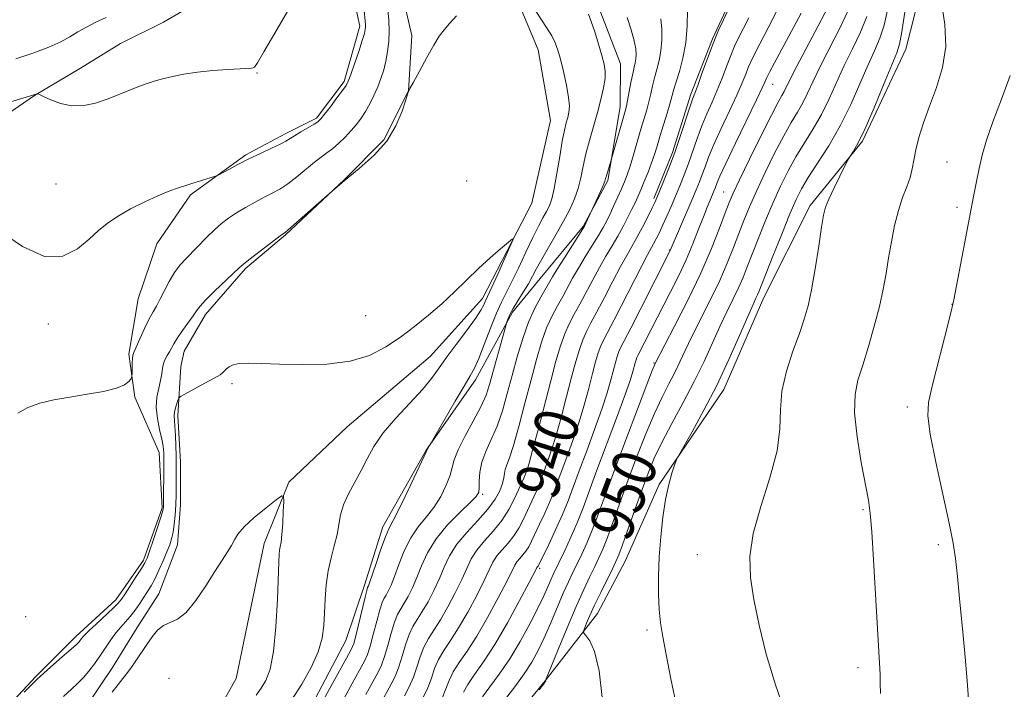
# Model space of a CAD drawing. Extents: x 2139800 to 2142700, y 319800 to 322700.
# Drawn here: x 2140769 to 2140949, y 320848 to 320971 of the extents above; entities that cross this region are included whole.
import ezdxf
from ezdxf.enums import TextEntityAlignment as Align

# ---------------------------------------------------------------- set-up
doc = ezdxf.new("R2010")
doc.units = 0
doc.header["$MEASUREMENT"] = 0
doc.linetypes.add('rvrstm', pattern=[117.1, 50, -3.9, 0.5, -3.9, 0.5, -3.9, 0.5, -3.9, 50])
for name, color, linetype, lineweight in [('DTM HARD BREAKLINE', 7, 'Continuous', 0), ('DTM SPOT ELEVATION', 2, 'Continuous', 13), ('INDEX CONTOUR', 41, 'Continuous', 13), ('INDEX CONTOUR LABEL', 244, 'Continuous', 0), ('INTERMEDIATE CONTOUR', 44, 'Continuous', 0), ('STREAM - RIVER SINGLE LINE', 142, 'rvrstm', 0)]:
    doc.layers.add(name, color=color, linetype=linetype, lineweight=lineweight)
doc.styles.add('Style-ITALICS', font='ITALICS.shx')

msp = doc.modelspace()

# ---------------------------------------------------------------- linework, layer by layer
at = {"layer": 'DTM HARD BREAKLINE'}
for points in [[(2140910.74, 321085.05, 946.49), (2140898.38, 321081.16, 946.15), (2140888.26, 321070.52, 944.92), (2140883.75, 321063.24, 944.81), (2140881.48, 321052.59, 942.23), (2140883.69, 321040.8, 941.44), (2140887.03, 321030.13, 939.87), (2140892.62, 321020.01, 939.7), (2140898.75, 321007.09, 939.87), (2140900.97, 320996.99, 940.21), (2140900.94, 320985.76, 940.21), (2140898.67, 320973.43, 939.81), (2140895.85, 320967.26, 939.87), (2140891.89, 320957.17, 939.65), (2140888.5, 320946.52, 939.65), (2140885.11, 320938.11, 939.7)], [(2140958.36, 321062.96, 959.01), (2140943.78, 321065.8, 957.72), (2140930.3, 321061.35, 957.04), (2140925.24, 321055.19, 955.02), (2140921.85, 321045.66, 954.74), (2140925.18, 321031.63, 954.91), (2140931.87, 321017.02, 955.98), (2140936.89, 321005.22, 958.5), (2140938.54, 320990.07, 958), (2140934.58, 320978.86, 957.77), (2140931.18, 320965.4, 956.65), (2140923.28, 320948.59, 956.15), (2140913.71, 320936.83, 955.59), (2140905.25, 320920.02, 954.69), (2140897.91, 320903.2, 954.58), (2140886.09, 320885.84, 953.79), (2140879.88, 320871.83, 952.95), (2140874.8, 320862.3, 952.78), (2140865.23, 320849.98, 949.98), (2140857.91, 320841.02, 949.98)], [(2140682.85, 320837.07, 928.48), (2140685.13, 320850.53, 929.21), (2140686.85, 320862.87, 929.6), (2140688.55, 320870.16, 930.67), (2140693.63, 320883.06, 931.06), (2140702.64, 320894.26, 931.79), (2140716.14, 320907.69, 931.79), (2140727.96, 320920.56, 932.91), (2140735.83, 320928.96, 933.14), (2140744.27, 320935.67, 933.3), (2140754.95, 320944.62, 934.15), (2140762.82, 320950.77, 935.04), (2140771.82, 320956.92, 935.94), (2140780.25, 320961.95, 936.73), (2140787.55, 320966.42, 936.84), (2140795.42, 320970.33, 937.06), (2140802.16, 320974.24, 937.63), (2140808.91, 320979.83, 937.63), (2140814.54, 320987.11, 938.35), (2140815.12, 320994.4, 939.2), (2140814.01, 320998.89, 939.36), (2140811.78, 321006.19, 939.36), (2140805.64, 321019.12, 939.42)], [(2140811.8, 321018.45, 937.63), (2140815.7, 321007.22, 936.4), (2140821.84, 320996.54, 936.12), (2140825.75, 320988.11, 935.39), (2140829.65, 320977.44, 934.94), (2140831.31, 320969.58, 934.49), (2140828.48, 320959.49, 934.26), (2140823.41, 320952.77, 934.26), (2140817.79, 320949.98, 934.38), (2140810.49, 320946.07, 934.21), (2140800.37, 320938.8, 933.81), (2140794.18, 320929.84, 933.42), (2140790.78, 320919.75, 933.09), (2140789.07, 320909.66, 932.24), (2140790.18, 320901.8, 931.79), (2140794.64, 320891.69, 930.78), (2140795.17, 320881.58, 930.22), (2140791.78, 320872.05, 930.34), (2140786.71, 320864.77, 930.5), (2140779.4, 320858.06, 930.45), (2140772.09, 320850.78, 930.11), (2140764.78, 320842.95, 930.11)], [(2140822.46, 321016.18, 932.14), (2140827.47, 321001.58, 931.63), (2140833.05, 320988.66, 931.24), (2140838.63, 320977.42, 930.79), (2140840.85, 320967.88, 930.23), (2140840.26, 320957.78, 930), (2140835.75, 320948.81, 930.06), (2140828.44, 320941.54, 930), (2140817.75, 320931.47, 929.89), (2140810.44, 320925.31, 929.78), (2140803.12, 320916.92, 929.5), (2140799.18, 320910.19, 929.22), (2140798.61, 320907.39, 928.77), (2140798.03, 320898.41, 927.54), (2140798.56, 320890, 927.31), (2140798.54, 320882.14, 927.31), (2140797.96, 320874.85, 927.2), (2140794.57, 320865.88, 926.81), (2140790.63, 320859.72, 926.75), (2140786.12, 320852.43, 926.69), (2140781.62, 320845.71, 926.53)], [(2140875.09, 320972.84, 932.53), (2140878.99, 320962.73, 932.75), (2140878.97, 320954.87, 933.43), (2140876.69, 320941.41, 934.21), (2140872.18, 320933.01, 933.87), (2140864.3, 320923.49, 932.92), (2140859.24, 320917.33, 932.3), (2140852.47, 320905, 930.45), (2140843.46, 320892.12, 929.95), (2140835.57, 320878.11, 929.55), (2140832.18, 320867.46, 929.61), (2140828.78, 320857.37, 928.94), (2140822.02, 320844.48, 929.16)]]:
    msp.add_polyline3d(points, dxfattribs=at)
at = {"layer": 'DTM SPOT ELEVATION'}
for p in [(2140812.55, 320961.07, 935.89), (2140906.82, 320958.95, 946.78), (2140938.69, 320944.8, 959.2), (2140775.74, 320940.75, 934.74), (2140850.9, 320941.31, 929.43), (2140897.89, 320939.33, 947.12), (2140940.56, 320936.5, 959.65), (2140887.92, 320928.71, 943.89), (2140939.66, 320918.75, 959.98), (2140832.42, 320916.69, 928.99), (2140774.39, 320915.18, 933.59), (2140885.11, 320908.04, 947.87), (2140807.95, 320904.26, 927.59), (2140931.47, 320900.02, 959.57), (2140860.3, 320887.96, 937.12), (2140853.8, 320884.06, 934.22), (2140923.38, 320881.23, 957.81), (2140937.13, 320874.88, 959.55), (2140893.06, 320873, 955.25), (2140864.25, 320870.52, 944.28), (2140770.2, 320861.72, 930.16), (2140883.87, 320859.28, 953.66), (2140922.45, 320852.36, 957.49), (2140796.44, 320850.41, 924.37)]:
    msp.add_point(p, dxfattribs=at)
at = {"layer": 'INDEX CONTOUR', "flags": 128}
for points, elevation in [([(2140862.638, 320973.724), (2140865.499, 320969.373), (2140866.437, 320967.831), (2140867.087, 320966.533), (2140867.554, 320965.225), (2140868.008, 320963.55), (2140868.564, 320961.291), (2140869.121, 320958.801), (2140869.524, 320956.569), (2140869.658, 320954.96), (2140869.572, 320953.83), (2140869.354, 320952.909), (2140869.076, 320951.922), (2140868.743, 320950.576), (2140868.346, 320948.576), (2140867.882, 320945.782), (2140867.387, 320942.69), (2140866.904, 320939.951), (2140866.458, 320938.044), (2140866.004, 320936.761), (2140865.481, 320935.718), (2140864.829, 320934.561), (2140864.001, 320933.058), (2140862.953, 320931.003), (2140861.678, 320928.315), (2140860.327, 320925.404), (2140859.087, 320922.805), (2140857.216, 320919.177), (2140856.3, 320917.159), (2140855.226, 320914.43), (2140854.104, 320911.442), (2140853.106, 320908.859), (2140852.32, 320907.107), (2140851.519, 320905.679), (2140850.397, 320903.829), (2140848.777, 320901.078), (2140843.709, 320892.3), (2140843.579, 320892.049), (2140841.22, 320887), (2140839.638, 320883.668), (2140838.222, 320880.773), (2140836.648, 320877.752), (2140836.024, 320876.29), (2140835.204, 320874.023), (2140834.313, 320871.418), (2140833.118, 320867.894), (2140832.91, 320867.337), (2140832.756, 320867.017), (2140832.607, 320866.507), (2140832.292, 320865.248), (2140830.601, 320858.193), (2140830.211, 320856.787), (2140829.741, 320855.686), (2140828.876, 320854.097), (2140823.46, 320844.322)], 930), ([(2140898.87, 320972.988), (2140897.818, 320970.769), (2140896.955, 320968.854), (2140895.957, 320966.451), (2140894.901, 320963.683), (2140893.911, 320960.956), (2140893.12, 320958.745), (2140892.203, 320956.241), (2140891.708, 320954.796), (2140889.995, 320949.615), (2140888.926, 320946.539), (2140887.85, 320943.659), (2140886.879, 320941.208), (2140885.65, 320938.24), (2140885.277, 320937.41), (2140884.78, 320936.381), (2140883.994, 320934.793), (2140883.018, 320932.867), (2140882.015, 320930.969), (2140881.096, 320929.336), (2140880.152, 320927.7), (2140879.024, 320925.665), (2140877.614, 320922.988), (2140876.094, 320920.049), (2140874.7, 320917.381), (2140873.612, 320915.369), (2140872.783, 320913.796), (2140872.109, 320912.297), (2140871.488, 320910.538), (2140870.837, 320908.315), (2140870.073, 320905.457), (2140869.146, 320901.913), (2140868.136, 320898.111), (2140867.151, 320894.603), (2140866.285, 320891.818), (2140865.558, 320889.713), (2140864.115, 320885.826), (2140863.682, 320884.773), (2140863.15, 320883.587), (2140861.177, 320879.368), (2140860.409, 320877.887), (2140859.504, 320876.465), (2140858.437, 320875.153), (2140857.343, 320873.94), (2140856.394, 320872.803), (2140855.687, 320871.666), (2140855.014, 320870.268), (2140854.088, 320868.296), (2140852.716, 320865.579), (2140851.065, 320862.511), (2140849.391, 320859.63), (2140847.913, 320857.338), (2140846.686, 320855.506), (2140845.724, 320853.869), (2140845.012, 320852.208), (2140844.414, 320850.489), (2140843.761, 320848.725), (2140842.929, 320846.926)], 940), ([(2140920.889, 320973.003), (2140919.29, 320969.609), (2140915.591, 320962.345), (2140914.242, 320959.555), (2140913.229, 320957.382), (2140912.335, 320955.58), (2140911.37, 320953.889), (2140910.234, 320951.992), (2140908.85, 320949.555), (2140907.193, 320946.385), (2140905.446, 320942.851), (2140903.851, 320939.461), (2140902.579, 320936.595), (2140901.552, 320934.102), (2140900.626, 320931.7), (2140899.662, 320929.146), (2140898.545, 320926.324), (2140897.165, 320923.157), (2140895.476, 320919.642), (2140892.083, 320912.904), (2140890.851, 320910.348), (2140889.868, 320908.247), (2140888.926, 320906.308), (2140887.854, 320904.25), (2140886.615, 320901.836), (2140885.208, 320898.839), (2140883.65, 320895.13), (2140882.024, 320890.965), (2140880.433, 320886.696), (2140877.685, 320879.075), (2140876.619, 320876.175), (2140875.78, 320874.064), (2140875.057, 320872.439), (2140874.305, 320870.894), (2140873.397, 320869.054), (2140872.271, 320866.681), (2140870.876, 320863.568), (2140869.23, 320859.686), (2140867.597, 320855.726), (2140865.304, 320850.062), (2140865.328, 320849.998), (2140865.289, 320849.89), (2140864.981, 320849.446), (2140864.131, 320848.356)], 950), ([(2140769.918, 320847.894), (2140772.353, 320850.297), (2140774.757, 320852.501), (2140776.898, 320854.364), (2140778.534, 320855.763), (2140779.506, 320856.631), (2140779.98, 320857.112), (2140780.428, 320857.715), (2140780.87, 320858.216), (2140781.751, 320859.088), (2140783.176, 320860.421), (2140786.245, 320863.261), (2140787.144, 320864.159), (2140787.742, 320864.897), (2140788.397, 320865.872), (2140790.456, 320869.034), (2140791.403, 320870.517), (2140792.007, 320871.525), (2140792.416, 320872.406), (2140792.87, 320873.66), (2140793.531, 320875.602), (2140794.272, 320877.821), (2140794.894, 320879.722), (2140795.249, 320880.863), (2140795.387, 320881.397), (2140795.416, 320881.633), (2140795.495, 320890.127), (2140795.48, 320891.657), (2140795.383, 320892.848), (2140795.139, 320894.152), (2140794.728, 320895.898), (2140794.312, 320897.935), (2140794.096, 320899.985), (2140794.22, 320901.828), (2140794.555, 320903.437), (2140794.903, 320904.837), (2140795.121, 320906.051), (2140795.265, 320907.097), (2140795.443, 320907.991), (2140795.736, 320908.755), (2140796.109, 320909.436), (2140796.498, 320910.087), (2140797.326, 320911.585), (2140797.985, 320912.639), (2140798.919, 320913.981), (2140800.845, 320916.657), (2140801.472, 320917.573), (2140802.106, 320918.41), (2140803.13, 320919.527), (2140804.769, 320921.151), (2140809.297, 320925.446), (2140810.045, 320926.107), (2140811.046, 320926.908), (2140817.013, 320931.461), (2140817.686, 320931.924), (2140818.207, 320932.367), (2140821.821, 320935.581), (2140824.846, 320938.242), (2140828.117, 320941.03), (2140831.227, 320943.593), (2140833.983, 320946.046), (2140836.245, 320948.617), (2140837.916, 320951.419), (2140839.051, 320954.093), (2140839.749, 320956.166), (2140840.14, 320957.361), (2140840.497, 320958.194), (2140841.123, 320959.377), (2140842.22, 320961.403), (2140843.573, 320963.864), (2140844.863, 320966.134), (2140845.865, 320967.751), (2140846.736, 320968.934), (2140847.723, 320970.067), (2140848.985, 320971.489)], 930), ([(2140950.287, 320960.585), (2140948.691, 320956.237), (2140947.124, 320952.145), (2140945.966, 320948.78), (2140945.171, 320946.022), (2140944.593, 320943.601), (2140944.093, 320941.218), (2140943.56, 320938.468), (2140939.966, 320919.585), (2140939.615, 320918.001), (2140939.058, 320915.788), (2140935.939, 320903.606), (2140935.308, 320900.83), (2140935.184, 320898.409), (2140935.638, 320895.055), (2140936.665, 320889.936), (2140939.101, 320878.769), (2140939.826, 320875.134), (2140940.252, 320872.305), (2140940.61, 320869.012), (2140941.073, 320864.355), (2140941.598, 320858.906), (2140942.086, 320853.605), (2140942.453, 320849.208), (2140942.684, 320845.729)], 960)]:
    msp.add_lwpolyline(points, dxfattribs=dict(at, elevation=elevation))
at = {"layer": 'INTERMEDIATE CONTOUR', "flags": 128}
for points, elevation in [([(2140917.71, 320974.613), (2140915.702, 320970.706), (2140911.255, 320962.297), (2140909.961, 320959.79), (2140908.911, 320957.673), (2140908.507, 320956.958), (2140907.82, 320955.715), (2140906.599, 320953.37), (2140904.725, 320949.627), (2140902.606, 320945.316), (2140900.776, 320941.542), (2140899.618, 320939.081), (2140898.884, 320937.36), (2140898.172, 320935.469), (2140897.136, 320932.679), (2140895.667, 320928.968), (2140893.717, 320924.494), (2140891.326, 320919.526), (2140888.91, 320914.776), (2140885.343, 320907.934), (2140885.23, 320907.684), (2140884.823, 320906.667), (2140883.837, 320904.122), (2140882.11, 320899.614), (2140879.979, 320893.998), (2140877.903, 320888.456), (2140874.939, 320880.371), (2140873.853, 320877.526), (2140872.856, 320875.146), (2140871.929, 320873.117), (2140870.283, 320869.741), (2140869.475, 320868.04), (2140868.552, 320865.981), (2140866.258, 320860.565), (2140865.074, 320857.844), (2140863.964, 320855.503), (2140862.797, 320853.387), (2140861.395, 320851.237), (2140859.669, 320848.895), (2140856.47, 320844.766)], 948), ([(2140931.399, 320974.61), (2140930.425, 320968.173), (2140930.052, 320966.316), (2140929.529, 320964.746), (2140927.127, 320958.912), (2140925.377, 320954.706), (2140923.726, 320950.906), (2140922.474, 320948.308), (2140921.623, 320946.789), (2140920.804, 320945.55), (2140920.519, 320945.034), (2140919.098, 320942.175), (2140918.026, 320939.97), (2140917.089, 320937.961), (2140916.51, 320936.505), (2140916.152, 320935.056), (2140915.788, 320932.845), (2140915.249, 320929.38), (2140914.588, 320925.278), (2140913.918, 320921.436), (2140913.3, 320918.488), (2140912.624, 320916.039), (2140911.731, 320913.434), (2140910.554, 320910.194), (2140909.369, 320906.547), (2140908.539, 320902.895), (2140908.275, 320899.497), (2140908.163, 320896.018), (2140907.639, 320891.978), (2140906.334, 320887.089), (2140904.678, 320881.832), (2140903.296, 320876.88), (2140902.681, 320872.693), (2140902.776, 320868.883), (2140903.389, 320864.846), (2140904.362, 320860.125), (2140905.675, 320854.843), (2140907.343, 320849.266), (2140909.321, 320843.642)], 956), ([(2140937.721, 320973.993), (2140938.315, 320969.902), (2140938.506, 320965.888), (2140937.92, 320962.023), (2140936.796, 320958.37), (2140935.526, 320954.988), (2140934.437, 320951.931), (2140933.598, 320949.246), (2140933.013, 320946.976), (2140932.655, 320945.121), (2140932.373, 320943.516), (2140931.988, 320941.954), (2140931.372, 320940.246), (2140930.607, 320938.275), (2140929.827, 320935.94), (2140929.14, 320933.198), (2140928.552, 320930.223), (2140928.042, 320927.246), (2140927.574, 320924.415), (2140927.049, 320921.546), (2140926.352, 320918.377), (2140925.415, 320914.762), (2140924.347, 320911.042), (2140923.305, 320907.677), (2140922.441, 320904.929), (2140921.899, 320902.268), (2140921.822, 320898.966), (2140922.278, 320894.584), (2140923.039, 320889.846), (2140924.332, 320882.971), (2140924.684, 320880.555), (2140924.977, 320877.223), (2140925.307, 320872.113), (2140926.397, 320853.177), (2140926.486, 320851.131), (2140926.499, 320849.564), (2140926.533, 320847.665)], 958), ([(2140765.167, 320955.107), (2140772.302, 320957.26), (2140772.451, 320957.269), (2140772.757, 320957.146), (2140773.483, 320956.781), (2140774.812, 320956.136), (2140776.615, 320955.449), (2140778.687, 320955.026), (2140780.846, 320955.093), (2140783.013, 320955.561), (2140785.137, 320956.264), (2140787.166, 320957.052), (2140790.762, 320958.521), (2140792.275, 320959.079), (2140793.724, 320959.537), (2140795.273, 320959.959), (2140797.067, 320960.389), (2140799.176, 320960.809), (2140801.653, 320961.181), (2140804.46, 320961.477), (2140807.215, 320961.692), (2140809.446, 320961.829), (2140811.494, 320961.93), (2140811.805, 320961.968), (2140812.063, 320962.137), (2140812.606, 320962.92), (2140813.775, 320964.884), (2140815.768, 320968.323), (2140818.198, 320972.409)], 936), ([(2140765.391, 320932.232), (2140769.663, 320929.344), (2140773.688, 320927.542), (2140777.034, 320927.581), (2140779.705, 320928.922), (2140781.815, 320930.71), (2140783.519, 320932.256), (2140785.135, 320933.572), (2140787.021, 320934.844), (2140789.41, 320936.196), (2140792.013, 320937.514), (2140794.415, 320938.622), (2140796.286, 320939.392), (2140797.627, 320939.872), (2140800.418, 320940.781), (2140804.935, 320942.187), (2140805.422, 320942.396), (2140807.353, 320943.442), (2140809.053, 320944.341), (2140811.056, 320945.351), (2140813.183, 320946.362), (2140815.183, 320947.286), (2140816.783, 320948.044), (2140817.824, 320948.594), (2140818.569, 320949.055), (2140819.393, 320949.581), (2140820.556, 320950.277), (2140822.959, 320951.685), (2140823.672, 320952.149), (2140824.206, 320952.653), (2140824.89, 320953.502), (2140825.944, 320954.88), (2140827.15, 320956.48), (2140828.182, 320957.871), (2140828.815, 320958.782), (2140829.221, 320959.577), (2140829.669, 320960.777), (2140830.349, 320962.719), (2140831.128, 320964.989), (2140831.792, 320966.99), (2140832.179, 320968.271), (2140832.337, 320968.979), (2140832.366, 320969.408), (2140832.35, 320969.837), (2140832.054, 320973.142)], 934), ([(2140768.79, 320898.857), (2140770.601, 320899.907), (2140772.792, 320900.695), (2140775.385, 320901.3), (2140778.313, 320901.817), (2140781.449, 320902.331), (2140784.427, 320902.871), (2140786.821, 320903.452), (2140788.321, 320904.078), (2140789.099, 320904.665), (2140789.441, 320905.117), (2140789.597, 320905.39), (2140789.658, 320905.654), (2140789.673, 320906.14), (2140789.711, 320907.993), (2140789.742, 320908.864), (2140789.801, 320909.424), (2140789.981, 320909.965), (2140791.107, 320912.473), (2140791.981, 320914.377), (2140792.832, 320916.137), (2140793.522, 320917.423), (2140794.129, 320918.466), (2140794.779, 320919.629), (2140795.567, 320921.179), (2140796.474, 320922.932), (2140797.454, 320924.6), (2140798.472, 320925.976), (2140799.552, 320927.168), (2140803.401, 320931.097), (2140804.748, 320932.409), (2140806.032, 320933.537), (2140807.336, 320934.537), (2140808.779, 320935.502), (2140810.431, 320936.493), (2140812.171, 320937.462), (2140813.83, 320938.331), (2140815.295, 320939.066), (2140816.677, 320939.817), (2140818.143, 320940.778), (2140819.795, 320942.067), (2140823.026, 320944.759), (2140824.257, 320945.693), (2140825.297, 320946.435), (2140826.324, 320947.214), (2140827.465, 320948.202), (2140828.655, 320949.343), (2140829.778, 320950.519), (2140830.75, 320951.65), (2140831.601, 320952.79), (2140832.391, 320954.032), (2140833.166, 320955.44), (2140833.911, 320956.961), (2140834.597, 320958.518), (2140835.199, 320960.055), (2140835.708, 320961.603), (2140836.118, 320963.219), (2140836.424, 320964.945), (2140836.614, 320966.779), (2140836.676, 320968.706), (2140836.61, 320970.689), (2140836.466, 320972.587)], 932), ([(2140891.29, 320972.603), (2140891.227, 320969.657), (2140890.956, 320966.56), (2140890.426, 320963.727), (2140889.773, 320961.319), (2140889.184, 320959.438), (2140888.79, 320958.095), (2140888.485, 320956.951), (2140888.105, 320955.579), (2140887.534, 320953.686), (2140886.211, 320949.412), (2140885.683, 320947.668), (2140885.211, 320946.148), (2140884.691, 320944.625), (2140884.053, 320942.941), (2140883.361, 320941.23), (2140882.711, 320939.687), (2140882.168, 320938.442), (2140881.661, 320937.338), (2140881.088, 320936.143), (2140880.37, 320934.685), (2140879.511, 320933.018), (2140878.541, 320931.247), (2140877.484, 320929.449), (2140876.355, 320927.569), (2140875.165, 320925.518), (2140873.936, 320923.257), (2140871.572, 320918.799), (2140870.547, 320916.948), (2140869.633, 320915.224), (2140868.805, 320913.379), (2140868.027, 320911.173), (2140867.21, 320908.385), (2140866.251, 320904.801), (2140863.925, 320895.858), (2140862.934, 320892.097), (2140862.289, 320889.763), (2140861.927, 320888.574), (2140861.466, 320887.308), (2140861.333, 320886.986), (2140860.376, 320884.884), (2140859.628, 320883.269), (2140858.6, 320881.3), (2140857.286, 320879.244), (2140855.721, 320877.318), (2140854.115, 320875.538), (2140852.723, 320873.868), (2140851.71, 320872.247), (2140850.888, 320870.512), (2140849.982, 320868.476), (2140848.796, 320866.042), (2140847.435, 320863.476), (2140846.078, 320861.137), (2140843.87, 320857.707), (2140843.038, 320856.144), (2140842.363, 320854.375), (2140841.76, 320852.479), (2140841.129, 320850.618), (2140840.386, 320848.898), (2140839.514, 320847.222)], 938), ([(2140907.747, 320972.632), (2140906.029, 320969.276), (2140904.488, 320966.374), (2140903.453, 320964.393), (2140902.816, 320963.086), (2140902.366, 320962.026), (2140901.899, 320960.823), (2140901.259, 320959.225), (2140900.298, 320957.016), (2140898.945, 320954.107), (2140897.437, 320950.906), (2140896.084, 320947.952), (2140895.119, 320945.651), (2140894.464, 320943.905), (2140893.962, 320942.488), (2140893.465, 320941.169), (2140892.861, 320939.687), (2140892.048, 320937.779), (2140888.081, 320928.616), (2140887.959, 320928.363), (2140882.729, 320918.021), (2140880.902, 320914.441), (2140879.082, 320910.938), (2140878.717, 320910.133), (2140878.412, 320909.268), (2140878.091, 320908.175), (2140877.234, 320904.96), (2140876.558, 320902.619), (2140875.586, 320899.616), (2140874.277, 320895.928), (2140872.82, 320891.991), (2140871.461, 320888.35), (2140870.37, 320885.392), (2140869.413, 320882.863), (2140868.38, 320880.348), (2140867.139, 320877.58), (2140865.877, 320874.895), (2140864.027, 320871.06), (2140863.939, 320870.91), (2140863.736, 320870.669), (2140863.642, 320870.505), (2140862.297, 320867.937), (2140860.555, 320864.653), (2140858.325, 320860.58), (2140856.017, 320856.615), (2140853.976, 320853.467), (2140852.318, 320851.106), (2140851.097, 320849.318), (2140850.312, 320847.875)], 944), ([(2140927.858, 320972.547), (2140927.246, 320969.783), (2140926.465, 320967.414), (2140925.479, 320965.115), (2140924.264, 320962.442), (2140922.804, 320959.087), (2140921.108, 320955.282), (2140919.186, 320951.393), (2140917.097, 320947.753), (2140915.063, 320944.547), (2140913.352, 320941.926), (2140912.126, 320939.901), (2140911.129, 320937.922), (2140910.001, 320935.3), (2140908.503, 320931.622), (2140906.888, 320927.586), (2140904.299, 320921.037), (2140904.06, 320920.481), (2140903.774, 320919.875), (2140903.249, 320918.731), (2140902.299, 320916.571), (2140900.798, 320913.094), (2140898.848, 320908.699), (2140896.61, 320903.956), (2140894.269, 320899.412), (2140892.123, 320895.505), (2140889.593, 320891.065), (2140889.173, 320890.218), (2140888.875, 320889.378), (2140888.419, 320887.95), (2140887.839, 320885.852), (2140887.25, 320883.132), (2140886.748, 320879.871), (2140886.357, 320876.283), (2140886.086, 320872.611), (2140885.94, 320869.083), (2140885.927, 320865.84), (2140886.053, 320863.002), (2140886.327, 320860.568), (2140886.762, 320858.036), (2140887.377, 320854.784), (2140888.206, 320850.345), (2140889.363, 320844.88)], 954), ([(2140768.403, 320963.621), (2140771.557, 320964.68), (2140774.448, 320965.762), (2140776.628, 320966.751), (2140778.286, 320967.663), (2140779.763, 320968.551), (2140781.346, 320969.449), (2140783.08, 320970.346), (2140784.949, 320971.209)], 938), ([(2140873.159, 320971.792), (2140873.672, 320970.479), (2140874.308, 320968.551), (2140874.999, 320966.308), (2140875.608, 320964.237), (2140876.023, 320962.681), (2140876.215, 320961.41), (2140876.176, 320960.052), (2140875.907, 320958.312), (2140875.438, 320956.208), (2140874.81, 320953.838), (2140873.322, 320948.739), (2140872.662, 320946.271), (2140872.158, 320944.006), (2140871.727, 320941.919), (2140871.242, 320939.959), (2140870.591, 320938.056), (2140869.726, 320936.099), (2140868.611, 320933.959), (2140867.255, 320931.579), (2140865.84, 320929.173), (2140864.593, 320927.026), (2140863.668, 320925.329), (2140862.928, 320923.917), (2140862.161, 320922.534), (2140861.224, 320920.998), (2140860.234, 320919.43), (2140859.376, 320918.026), (2140858.793, 320916.942), (2140858.449, 320916.176), (2140858.162, 320915.375), (2140858.01, 320914.847), (2140855.065, 320904.112), (2140854.418, 320902.196), (2140853.468, 320900.061), (2140852.08, 320897.426), (2140850.554, 320894.631), (2140849.302, 320892.169), (2140848.608, 320890.378), (2140848.243, 320888.975), (2140847.851, 320887.527), (2140847.148, 320885.713), (2140846.135, 320883.675), (2140844.883, 320881.671), (2140843.473, 320879.873), (2140842.021, 320878.103), (2140840.65, 320876.097), (2140839.463, 320873.701), (2140838.473, 320871.207), (2140837.67, 320869.015), (2140837.037, 320867.431), (2140836.541, 320866.372), (2140836.139, 320865.659), (2140835.787, 320865.081), (2140835.423, 320864.307), (2140834.978, 320862.972), (2140834.414, 320860.874), (2140833.8, 320858.45), (2140833.233, 320856.299), (2140832.754, 320854.815), (2140832.184, 320853.57), (2140831.285, 320851.933), (2140829.925, 320849.489), (2140828.386, 320846.699)], 932), ([(2140880.25, 320971.16), (2140880.95, 320968.926), (2140881.495, 320966.939), (2140881.796, 320965.468), (2140881.888, 320964.428), (2140881.839, 320963.642), (2140881.706, 320962.929), (2140881.503, 320962.09), (2140881.235, 320960.916), (2140880.914, 320959.305), (2140880.299, 320956.025), (2140880.079, 320954.985), (2140879.842, 320954.065), (2140877.269, 320944.932), (2140876.437, 320942.275), (2140876.285, 320941.747), (2140876.122, 320941.25), (2140875.829, 320940.518), (2140875.338, 320939.393), (2140872.694, 320933.612), (2140872.472, 320933.158), (2140872.14, 320932.595), (2140868.754, 320927.295), (2140867.448, 320925.224), (2140866.577, 320923.795), (2140864.418, 320920.107), (2140863.332, 320918.079), (2140862.197, 320915.543), (2140861.126, 320912.527), (2140860.13, 320909.206), (2140859.198, 320905.787), (2140858.309, 320902.461), (2140857.41, 320899.341), (2140856.441, 320896.519), (2140855.382, 320894.057), (2140854.382, 320891.888), (2140853.632, 320889.914), (2140853.262, 320888.076), (2140853.163, 320886.473), (2140853.164, 320885.242), (2140853.076, 320884.426), (2140852.632, 320883.681), (2140851.544, 320882.569), (2140849.664, 320880.77), (2140847.394, 320878.451), (2140845.276, 320875.903), (2140843.724, 320873.379), (2140842.634, 320870.996), (2140841.774, 320868.835), (2140840.957, 320866.968), (2140840.172, 320865.407), (2140839.452, 320864.151), (2140838.819, 320863.146), (2140838.239, 320862.107), (2140837.665, 320860.696), (2140837.064, 320858.708), (2140836.453, 320856.46), (2140835.865, 320854.406), (2140835.298, 320852.843), (2140834.627, 320851.454), (2140832.416, 320847.477)], 934), ([(2140886.372, 320970.929), (2140886.543, 320969.034), (2140886.557, 320967.042), (2140886.398, 320965.101), (2140886.066, 320963.328), (2140885.638, 320961.704), (2140885.21, 320960.177), (2140884.852, 320958.7), (2140884.534, 320957.248), (2140884.201, 320955.802), (2140883.804, 320954.324), (2140882.752, 320950.765), (2140881.406, 320946.118), (2140880.774, 320944.02), (2140880.246, 320942.431), (2140879.754, 320941.154), (2140879.204, 320939.883), (2140878.53, 320938.397), (2140877.796, 320936.809), (2140877.096, 320935.321), (2140876.482, 320934.053), (2140875.834, 320932.823), (2140874.99, 320931.369), (2140873.85, 320929.516), (2140872.554, 320927.432), (2140871.307, 320925.371), (2140870.256, 320923.526), (2140868.445, 320920.218), (2140867.483, 320918.528), (2140866.483, 320916.651), (2140865.501, 320914.46), (2140864.573, 320911.838), (2140863.645, 320908.699), (2140862.642, 320904.97), (2140861.523, 320900.703), (2140860.398, 320896.472), (2140859.413, 320892.977), (2140858.682, 320890.723), (2140858.194, 320889.43), (2140857.909, 320888.619), (2140857.766, 320887.878), (2140857.647, 320887.042), (2140857.413, 320886.015), (2140856.931, 320884.714), (2140856.083, 320883.141), (2140854.752, 320881.316), (2140852.911, 320879.274), (2140850.876, 320877.11), (2140849.052, 320874.934), (2140847.732, 320872.827), (2140846.763, 320870.756), (2140845.879, 320868.656), (2140844.877, 320866.505), (2140843.803, 320864.441), (2140842.765, 320862.644), (2140841.85, 320861.21), (2140841.054, 320859.907), (2140840.351, 320858.421), (2140839.713, 320856.541), (2140839.107, 320854.471), (2140838.497, 320852.512), (2140837.842, 320850.871), (2140837.07, 320849.338), (2140834.907, 320845.464)], 936), ([(2140902.451, 320971.153), (2140901.479, 320969.257), (2140900.635, 320967.581), (2140899.886, 320965.97), (2140899.161, 320964.238), (2140898.4, 320962.253), (2140897.585, 320960.09), (2140896.709, 320957.88), (2140895.774, 320955.72), (2140894.82, 320953.574), (2140893.896, 320951.374), (2140893.038, 320949.08), (2140891.444, 320944.513), (2140890.657, 320942.412), (2140889.863, 320940.432), (2140889.065, 320938.527), (2140888.268, 320936.667), (2140887.494, 320934.902), (2140886.772, 320933.302), (2140886.124, 320931.922), (2140885.552, 320930.762), (2140885.051, 320929.807), (2140883.934, 320927.798), (2140882.882, 320925.812), (2140877.827, 320915.963), (2140875.934, 320912.369), (2140875.413, 320911.215), (2140874.95, 320909.904), (2140874.464, 320908.245), (2140873.894, 320906.113), (2140873.19, 320903.436), (2140872.347, 320900.365), (2140871.369, 320897.109), (2140870.281, 320893.873), (2140869.189, 320890.852), (2140867.443, 320886.139), (2140866.764, 320884.345), (2140866.031, 320882.56), (2140865.145, 320880.584), (2140864.206, 320878.581), (2140862.726, 320875.468), (2140862.218, 320874.474), (2140861.722, 320873.687), (2140861.153, 320872.988), (2140860.57, 320872.342), (2140860.065, 320871.735), (2140859.666, 320871.085), (2140858.193, 320868.117), (2140856.636, 320865.116), (2140854.696, 320861.546), (2140852.704, 320858.122), (2140850.945, 320855.403), (2140849.503, 320853.306), (2140848.411, 320851.593), (2140847.662, 320850.042), (2140847.067, 320848.499), (2140846.394, 320846.831)], 942), ([(2140912.06, 320971.967), (2140906.27, 320961.206), (2140905.746, 320960.201), (2140905.57, 320959.813), (2140905.398, 320959.392), (2140904.933, 320958.359), (2140903.886, 320956.152), (2140900.054, 320948.24), (2140898.272, 320944.53), (2140897.201, 320942.223), (2140896.698, 320941.05), (2140896.302, 320939.99), (2140896.085, 320939.458), (2140895.392, 320937.838), (2140894.857, 320936.546), (2140894.166, 320934.791), (2140893.3, 320932.512), (2140892.252, 320929.828), (2140891.014, 320926.908), (2140889.6, 320923.904), (2140888.092, 320920.908), (2140882.197, 320909.44), (2140882.021, 320909.052), (2140881.873, 320908.634), (2140881.719, 320908.105), (2140881.278, 320906.483), (2140880.769, 320904.873), (2140879.804, 320902.122), (2140878.273, 320897.984), (2140874.705, 320888.464), (2140872.168, 320881.601), (2140871.087, 320878.876), (2140869.933, 320876.229), (2140868.801, 320873.796), (2140866.682, 320869.407), (2140866.239, 320868.421), (2140865.704, 320867.177), (2140864.959, 320865.502), (2140863.89, 320863.257), (2140862.426, 320860.387), (2140860.667, 320857.182), (2140858.753, 320854.015), (2140856.837, 320851.207), (2140855.112, 320848.866), (2140853.784, 320847.042)], 946), ([(2140924.069, 320971.393), (2140922.878, 320968.51), (2140921.43, 320965.483), (2140919.927, 320962.394), (2140917.168, 320956.332), (2140915.761, 320953.486), (2140914.234, 320950.821), (2140912.648, 320948.269), (2140911.101, 320945.74), (2140909.659, 320943.143), (2140908.288, 320940.386), (2140906.926, 320937.381), (2140905.541, 320934.109), (2140904.22, 320930.844), (2140903.079, 320927.934), (2140902.188, 320925.615), (2140901.422, 320923.681), (2140900.613, 320921.819), (2140899.625, 320919.759), (2140898.469, 320917.413), (2140897.191, 320914.738), (2140894.281, 320908.339), (2140892.509, 320904.682), (2140890.477, 320900.816), (2140888.407, 320897.005), (2140886.581, 320893.556), (2140885.189, 320890.646), (2140884.068, 320887.932), (2140882.964, 320884.937), (2140881.701, 320881.384), (2140879.385, 320874.824), (2140878.704, 320872.981), (2140878.184, 320871.761), (2140877.534, 320870.433), (2140875.384, 320866.105), (2140874.271, 320863.795), (2140873.407, 320861.904), (2140872.8, 320860.499), (2140872.417, 320859.566), (2140872.238, 320859.051), (2140872.309, 320858.708), (2140872.689, 320858.237), (2140873.394, 320857.298), (2140874.264, 320855.347), (2140875.092, 320851.794), (2140875.709, 320846.403)], 952), ([(2140777.17, 320847.091), (2140778.574, 320848.443), (2140779.736, 320849.54), (2140780.773, 320850.591), (2140781.781, 320851.77), (2140782.785, 320853.086), (2140783.79, 320854.511), (2140785.789, 320857.45), (2140786.741, 320858.739), (2140787.638, 320859.794), (2140788.502, 320860.732), (2140789.361, 320861.716), (2140790.231, 320862.858), (2140791.077, 320864.078), (2140791.849, 320865.242), (2140792.519, 320866.275), (2140793.149, 320867.322), (2140793.823, 320868.583), (2140794.594, 320870.182), (2140795.38, 320871.919), (2140796.065, 320873.523), (2140796.567, 320874.805), (2140796.915, 320875.92), (2140797.168, 320877.113), (2140797.376, 320878.57), (2140797.541, 320880.264), (2140797.657, 320882.111), (2140797.721, 320884.015), (2140797.748, 320885.828), (2140797.763, 320888.629), (2140797.739, 320891.135), (2140797.69, 320892.91), (2140797.618, 320894.826), (2140797.526, 320896.489), (2140797.428, 320897.62), (2140797.373, 320898.383), (2140797.42, 320899.056), (2140797.6, 320899.838), (2140797.848, 320900.634), (2140798.069, 320901.27), (2140798.234, 320901.643), (2140798.559, 320901.927), (2140799.323, 320902.365), (2140802.324, 320904.02), (2140803.802, 320904.818), (2140805.371, 320905.638), (2140805.766, 320905.889), (2140806.142, 320906.201), (2140806.969, 320906.976), (2140807.463, 320907.376), (2140808.174, 320907.718), (2140809.282, 320907.947), (2140810.962, 320908.024), (2140813.363, 320907.982), (2140816.625, 320907.869), (2140820.766, 320907.765), (2140825.288, 320907.858), (2140829.564, 320908.368), (2140833.122, 320909.448), (2140836.093, 320910.984), (2140838.758, 320912.799), (2140841.347, 320914.741), (2140843.877, 320916.772), (2140846.309, 320918.879), (2140848.62, 320921.043), (2140850.843, 320923.207), (2140853.028, 320925.308), (2140855.171, 320927.266), (2140857.076, 320928.933), (2140858.497, 320930.144), (2140859.238, 320930.731), (2140859.314, 320930.502), (2140858.787, 320929.261), (2140856.559, 320924.265), (2140855.497, 320921.912), (2140854.284, 320919.311), (2140854.023, 320918.702), (2140853.494, 320917.714), (2140852.474, 320916.155), (2140850.847, 320913.94), (2140848.925, 320911.404), (2140847.128, 320908.99), (2140845.73, 320907.004), (2140844.431, 320905.201), (2140842.781, 320903.198), (2140840.494, 320900.728), (2140837.931, 320897.982), (2140835.614, 320895.265), (2140833.924, 320892.812), (2140832.689, 320890.57), (2140831.596, 320888.415), (2140829.276, 320884.136), (2140828.369, 320882.135), (2140827.829, 320880.298), (2140827.169, 320876.687), (2140826.662, 320874.673), (2140826.07, 320872.463), (2140825.542, 320870.062), (2140825.193, 320867.499), (2140824.995, 320864.893), (2140824.881, 320862.393), (2140824.764, 320860.079), (2140824.449, 320857.786), (2140823.721, 320855.283), (2140822.434, 320852.422), (2140820.728, 320849.39), (2140818.813, 320846.453)], 928), ([(2140786.013, 320847.934), (2140788.657, 320851.243), (2140789.438, 320852.3), (2140790.35, 320853.615), (2140792.371, 320856.62), (2140793.352, 320858.032), (2140794.342, 320859.225), (2140795.408, 320860.09), (2140797.989, 320861.249), (2140799.566, 320862.482), (2140801.337, 320864.658), (2140803.145, 320867.358), (2140804.798, 320869.972), (2140806.142, 320872.022), (2140807.162, 320873.55), (2140807.884, 320874.73), (2140808.392, 320875.741), (2140809.019, 320876.798), (2140810.16, 320878.119), (2140812.039, 320879.82), (2140814.203, 320881.596), (2140816.026, 320883.031), (2140817.041, 320883.772), (2140817.402, 320883.692), (2140817.415, 320882.722), (2140817.341, 320880.902), (2140817.233, 320878.703), (2140817.097, 320876.704), (2140816.94, 320875.341), (2140816.783, 320874.484), (2140816.654, 320873.856), (2140816.566, 320873.126), (2140816.496, 320871.737), (2140816.259, 320864.822), (2140816.002, 320859.848), (2140815.571, 320855.316), (2140814.933, 320852.117), (2140814.14, 320850.043), (2140813.272, 320848.616), (2140812.384, 320847.382)], 926)]:
    msp.add_lwpolyline(points, dxfattribs=dict(at, elevation=elevation))
at = {"layer": 'STREAM - RIVER SINGLE LINE'}
msp.add_polyline3d([(2140860.64, 320973.15, 929.51), (2140863.98, 320965.28, 929.07), (2140866.19, 320952.37, 928.84), (2140862.79, 320937.23, 928.28), (2140853.77, 320919.86, 927.49), (2140844.2, 320909.22, 927.16), (2140829.02, 320896.36, 926.82), (2140818.33, 320886.29, 926.15), (2140813.81, 320875.07, 925.36), (2140808.7, 320850.4, 924.35), (2140800.24, 320835.27, 923.34)], dxfattribs=at)

# ---------------------------------------------------------------- texts
at = {"layer": 'INDEX CONTOUR LABEL', "style": 'Style-ITALICS', "width": 0.875}
for s, rotation, p in [('940', 72.7, (2140863.326, 320883.98, 940)), ('950', 69.2, (2140876.76, 320876.558, 950))]:
    msp.add_text(s, height=8, rotation=rotation, dxfattribs=at).set_placement(p, align=Align.MIDDLE_LEFT)

doc.saveas('drawing.dxf')
